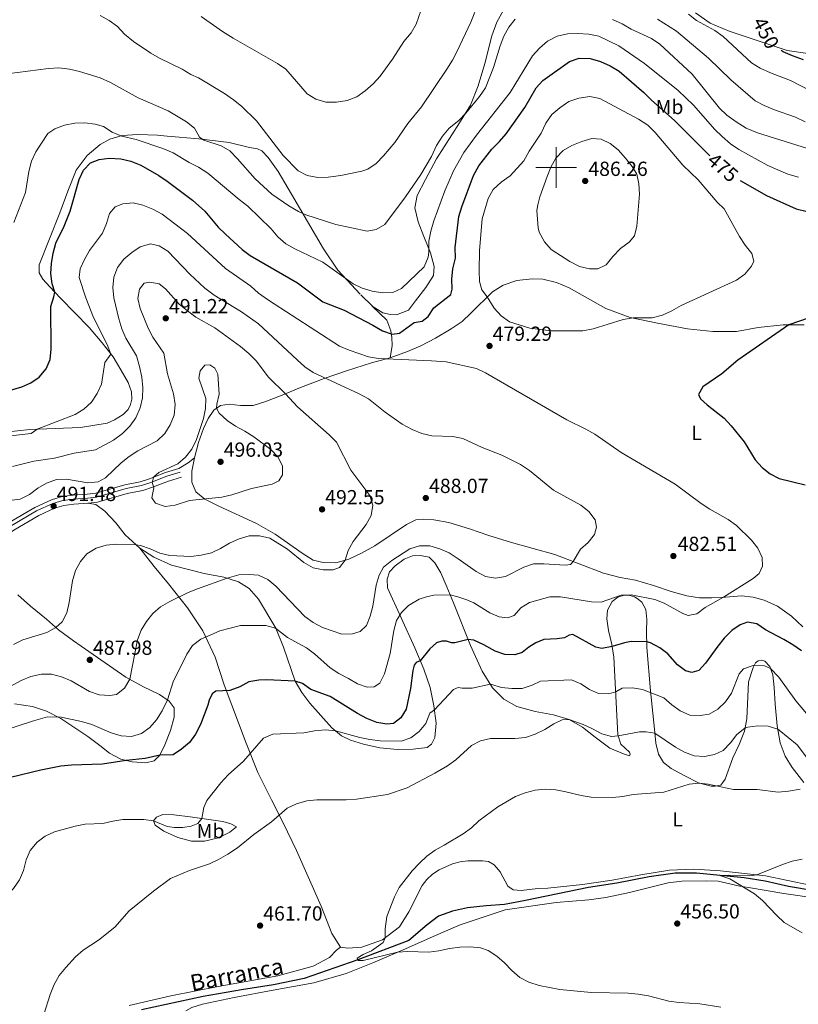
# Model space of a CAD drawing. Units: metres. Extents: x 576235 to 580723, y 705530 to 708550.
# Drawn here: x 578237 to 578619, y 707589 to 708073 of the extents above; entities that cross this region are included whole.
import ezdxf
from ezdxf.enums import TextEntityAlignment as Align

# ---------------------------------------------------------------- set-up
doc = ezdxf.new("R2010")
doc.units = ezdxf.units.M
doc.header["$MEASUREMENT"] = 0
doc.linetypes.add('DGN Style 3', pattern=[75.960346, 54.25739, -21.702956])
for name, color, linetype, lineweight in [('Carátula', 7, 'Continuous', 0), ('Edificios construcciones cerramientos', 7, 'Continuous', 0), ('Elementos auxiliares', 7, 'Continuous', 0), ('Entidades rústicas y varios', 7, 'Continuous', 0), ('Hidrografía', 7, 'Continuous', 0), ('Relieve y altimetría', 7, 'Continuous', 0), ('Textos de rotulación', 7, 'Continuous', 0), ('Viales y ferrocarril', 7, 'Continuous', 0)]:
    doc.layers.add(name, color=color, linetype=linetype, lineweight=lineweight)
doc.styles.add('Style-arial', font='arial.shx', dxfattribs={"bigfont": 'arialbig.shx'})
doc.styles.add('Style-Arial Narrow', font='txt')
doc.styles.add('Style-ariali', font='ariali.shx', dxfattribs={"bigfont": 'arialibig.shx'})
doc.styles.add('Style-timesi', font='timesi.shx', dxfattribs={"bigfont": 'timesibig.shx'})

# ---------------------------------------------------------------- blocks, each defined once
blk = doc.blocks.new('5PATER')
at = {"layer": 'Relieve y altimetría', "linetype": 'Continuous', "lineweight": 0}
h = blk.add_hatch(color=250, dxfattribs=at)
edge = h.paths.add_edge_path()
edge.add_ellipse((0, 0), major_axis=(-1.1, -1.11), ratio=0.999422, start_angle=0, end_angle=360)

msp = doc.modelspace()

# ---------------------------------------------------------------- linework, layer by layer
at = {"layer": 'Carátula', "color": 7, "linetype": 'Continuous', "lineweight": 0}
for p, q in [((578500, 707990), (578500, 708010)), ((578490, 708000), (578510, 708000))]:
    msp.add_line(p, q, dxfattribs=at)
msp.add_3dface([(576268.595, 705530.096), (580723.304, 705580.542), (580689.673, 708550.363), (576234.964, 708499.917)], dxfattribs=at)
at = {"layer": 'Edificios construcciones cerramientos', "color": 250, "linetype": 'Continuous', "lineweight": 0, "ltscale": 0.5, "extrusion": (-0.082769, 0.081119, 0.993262), "elevation": 10020.977, "flags": 128}
msp.add_lwpolyline([(-910456.946, -81813.854), (-910456.946, -81822.198)], dxfattribs=at)
at = {"layer": 'Edificios construcciones cerramientos', "color": 250, "linetype": 'Continuous', "lineweight": 0, "ltscale": 0.5}
for points in [[(578403.876, 707937.764, 470.869), (578392.869, 707949.669, 469.158), (578385.902, 707960.002, 467.818), (578370.04, 707986.947, 462.61), (578363.52, 707998.037, 461.419), (578358.598, 708004.888, 460.898), (578355.536, 708008.158, 460.898), (578353.371, 708009.126, 461.121), (578349.537, 708009.864, 461.494), (578339.518, 708012.303, 463.577), (578324.586, 708014.058, 465.437), (578309.108, 708015.332, 467.372), (578304.346, 708015.953, 467.669), (578294.755, 708016.263, 468.934), (578287.047, 708015.692, 470.125), (578281.031, 708013.919, 470.85), (578276.234, 708011.227, 471.702), (578269.885, 708005.955, 472.703), (578264.491, 707998.634, 473.074), (578260.322, 707988.384, 473.371), (578256.427, 707977.714, 473.296), (578246.285, 707952.27, 472.963), (578246.297, 707948.377, 473.074), (578248.076, 707945.257, 473.593), (578251.426, 707941.474, 474.409), (578256.661, 707935.807, 475.656), (578270.858, 707921.444, 478.356), (578277.124, 707914.007, 479.394), (578282.596, 707906.989, 480.156), (578286.341, 707900.74, 481.506), (578289.878, 707894.493, 482.545), (578291.622, 707889.95, 483.168), (578291.675, 707886.211, 483.687), (578291.04, 707883.652, 483.756), (578290.024, 707881.164, 483.652), (578287.521, 707878.787, 483.445), (578283.32, 707876.21, 483.202), (578279.677, 707874.53, 482.821), (578266.582, 707872.444, 481.714), (578241.721, 707871.416, 479.706), (578229.565, 707870.122, 479.083)], [(578418.575, 707906.535, 479.774), (578419.491, 707912.581, 476.946), (578419.353, 707916.576, 475.408), (578418.94, 707919.883, 474.698), (578416.874, 707924.981, 473.679), (578409.795, 707931.963, 471.836)], [(578322.456, 707857.473, 495.802), (578324.464, 707864.976, 495.664), (578326.919, 707871.923, 495.629), (578329.261, 707876.863, 495.318), (578331.98, 707880.831, 495.144), (578335.279, 707883.17, 494.798), (578339.54, 707883.808, 494.487), (578345.111, 707883.125, 494.037), (578351.273, 707883.235, 493.206), (578357.062, 707884.939, 492.133), (578365.559, 707888.258, 490.436), (578374.508, 707892.06, 487.909), (578386.229, 707896.368, 485.071), (578397.186, 707900.229, 482.855), (578409.355, 707904.085, 480.743), (578418.575, 707906.535, 479.774)], [(578231.494, 707825.77, 493.356), (578244.102, 707833.097, 492.367), (578252.254, 707836.926, 492.122), (578257.541, 707838.416, 492.035), (578262.826, 707839.177, 491.95), (578269.77, 707839.598, 491.665), (578274.055, 707840.074, 491.831), (578288.366, 707844.172, 493.568), (578295.908, 707845.683, 495.093), (578300.427, 707847.134, 495.609), (578308.356, 707850.214, 496.041), (578314.879, 707852.231, 495.887), (578319.461, 707855.054, 495.887), (578322.456, 707857.473, 495.802)]]:
    msp.add_polyline3d(points, dxfattribs=at)
at = {"layer": 'Elementos auxiliares', "color": 250, "linetype": 'Continuous', "lineweight": 0}
msp.add_3dface([(577137.21, 705934.02), (577111.62, 708247.24), (580534.11, 708286.01), (580560.84, 705972.79)], dxfattribs=at)
at = {"layer": 'Entidades rústicas y varios', "color": 92, "linetype": 'Continuous', "lineweight": 0}
for points in [[(578474.948, 708078.7, 461.569), (578470.951, 708071.339, 462.015), (578468.428, 708064.575, 462.015), (578465.054, 708051.09, 462.536), (578461.712, 708040.024, 463.28), (578458.049, 708030.532, 463.801), (578452.594, 708022.018, 465.066), (578441.33, 708004.234, 465.438), (578435.824, 707994.044, 465.438), (578431.747, 707986.216, 465.81), (578430.692, 707980.234, 466.033), (578432.357, 707973.391, 467.223), (578435.055, 707966.204, 468.786), (578438.335, 707958.101, 470.051), (578440.181, 707951.449, 471.316), (578439.739, 707946.972, 471.464), (578435.983, 707941.106, 471.241), (578430.941, 707934.556, 471.464), (578427.619, 707929.911, 472.134), (578421.628, 707927.709, 472.208), (578418.738, 707927.914, 472.208), (578414.997, 707928.654, 472.208), (578409.795, 707931.963, 471.836)], [(578624.686, 708055.866, 449.367), (578613.387, 708057.435, 449.59), (578584.95, 708066.935, 452.194), (578575.636, 708070.881, 453.459), (578568.342, 708075.903, 453.682)], [(578418.575, 707906.535, 479.774), (578427.105, 707909.715, 479.151), (578433.522, 707912.455, 478.839), (578440.844, 707916.264, 478.666), (578448.516, 707920.729, 478.943), (578453.899, 707924.478, 479.082), (578458.219, 707928.422, 479.082), (578468.749, 707938.996, 480.292), (578474.033, 707942.276, 480.673), (578480.796, 707944.542, 481.088), (578488.206, 707945.349, 481.711), (578493.498, 707945.135, 481.987), (578500.128, 707943.631, 482.126), (578506.335, 707940.953, 482.23), (578524.384, 707930.781, 481.123), (578536.32, 707926.433, 480.119), (578549.756, 707923.665, 479.047), (578564.437, 707920.749, 478.39), (578576.985, 707919.44, 477.283), (578588.575, 707919.558, 476.833), (578599.176, 707921.482, 475.449), (578611.468, 707922.805, 475.345), (578621.674, 707922.795, 474.1)], [(578621.133, 707774.588, 477.876), (578615.604, 707779.82, 478.257), (578608.687, 707784.613, 478.637), (578602.068, 707787.536, 478.672), (578596.753, 707789.134, 478.845), (578591.049, 707789.697, 479.191), (578583.156, 707789.067, 479.848), (578576.476, 707788.669, 480.817), (578570.422, 707788.681, 481.405), (578564.202, 707789.664, 481.751), (578556.47, 707791.834, 481.924), (578547.741, 707794.877, 482.131), (578538.973, 707797.436, 482.65), (578531.407, 707798.74, 482.996), (578523.259, 707800.879, 483.619), (578499.356, 707810.059, 485.833), (578478.16, 707815.966, 487.874), (578467.011, 707819.27, 488.427), (578457.488, 707822.596, 488.6), (578447.342, 707825.754, 488.254), (578440.018, 707827.022, 488.082), (578434.965, 707827.322, 487.771), (578431.225, 707827.028, 487.563), (578426.576, 707824.73, 487.494), (578410.984, 707814.312, 488.325), (578404.494, 707810.638, 488.982), (578398.214, 707807.724, 489.813), (578391.836, 707805.988, 490.506), (578385.709, 707806.051, 490.921), (578380.695, 707807.251, 490.852), (578375.311, 707810.738, 490.783), (578362.164, 707820.007, 490.921), (578353.014, 707825.276, 491.787), (578334.394, 707833.774, 494.21), (578327.521, 707837.233, 495.006), (578323.106, 707840.75, 495.56), (578321.189, 707845.501, 495.768), (578321.145, 707850.971, 495.768), (578322.456, 707857.473, 495.802)], [(578295.63, 707813.181, 489.812), (578288.529, 707819.757, 490.609), (578283.917, 707825.49, 491.128), (578278.508, 707831.296, 491.059), (578274.023, 707834.571, 491.128), (578270.151, 707835.196, 491.062)], [(578394.16, 707617.229, 460.977), (578389.898, 707624.033, 461.046), (578384.663, 707637.385, 461.15), (578372.569, 707664.79, 462.742), (578365.95, 707678.252, 464.334), (578360.324, 707689.598, 466.412), (578353.636, 707702.991, 468.315), (578347.92, 707717.35, 470.912), (578337.147, 707746.062, 475.481), (578332.606, 707759.688, 477.592), (578326.676, 707772.49, 480.743), (578319.147, 707783.844, 483.651), (578309.785, 707795.692, 486.628), (578302.727, 707804.068, 488.289), (578295.63, 707813.181, 489.812)], [(578526.325, 707714.992, 462.994), (578519.101, 707720.272, 463.79), (578513.017, 707725.336, 464.654), (578506.334, 707728.985, 465), (578498.776, 707731.362, 465.9), (578489.725, 707733.024, 466.869), (578480.714, 707735.412, 467.561), (578474.272, 707738.922, 468.357), (578468.85, 707744.603, 469.568), (578463.758, 707752.738, 471.505), (578458.043, 707765.271, 474.307), (578449.627, 707786.267, 479.047), (578446.41, 707794.174, 480.951), (578443.464, 707800.973, 482.197), (578440.509, 707805.902, 482.959), (578437.614, 707808.685, 483.513), (578433.395, 707809.501, 483.686), (578429.551, 707809.346, 483.547), (578425.493, 707807.737, 483.478), (578421.047, 707804.469, 483.79), (578418.229, 707801.435, 483.755), (578417.071, 707797.91, 483.547), (578417.259, 707793.72, 482.924), (578430.693, 707764.232, 476.415), (578435.042, 707753.792, 474.096), (578438.116, 707744.742, 472.192), (578439.943, 707735.699, 470.426), (578441.15, 707727.212, 468.626), (578440.46, 707720.187, 467.657), (578438.784, 707716.941, 467.138), (578436.665, 707715.324, 466.895), (578429.875, 707714.42, 467.068), (578422.12, 707714.283, 467.795), (578413.469, 707715.05, 468.176), (578405.515, 707716.921, 468.626), (578399.051, 707718.82, 469.042), (578394.733, 707721.021, 469.388), (578389.974, 707724.886, 470.357), (578379.056, 707737.052, 472.746), (578375.237, 707742.228, 473.854), (578371.905, 707747.886, 474.996), (578366.27, 707764.494, 478.492), (578362.401, 707773.79, 479.981), (578353.881, 707788.161, 482.335), (578349.37, 707793.27, 483.27), (578344.054, 707796.618, 484.274), (578336.968, 707798.866, 485.208), (578327.179, 707800.642, 486.247), (578311.205, 707804.836, 488.116), (578302.568, 707808.683, 489.293), (578295.63, 707813.181, 489.812)], [(578235.792, 707790.237, 493.451), (578241.997, 707784.704, 492.412), (578249.826, 707778.264, 490.577), (578255.687, 707773.079, 489.85), (578263.14, 707767.713, 489.435), (578270.697, 707762.382, 488.431), (578288.883, 707749.87, 485.385), (578297.481, 707745.053, 483.654), (578305.391, 707741.278, 481.438), (578310.154, 707738.037, 479.638), (578312.527, 707734.668, 478.669), (578312.575, 707730.167, 477.769), (578310.78, 707723.633, 476.557), (578307.978, 707716.618, 475.83), (578305.462, 707711.506, 474.999), (578302.68, 707708.75, 474.549), (578298.59, 707707.73, 474.48), (578291.842, 707708.211, 474.722), (578286.378, 707709.482, 475.242), (578280.749, 707712.555, 475.83), (578276.093, 707716.211, 476.419), (578270.193, 707720.635, 477.63), (578256.872, 707729.524, 479.811), (578249.93, 707733.052, 480.677), (578243.017, 707735.438, 481.196), (578234.126, 707736.691, 482.061)], [(578621.572, 707698.028, 460.503), (578615.818, 707705.406, 461.887), (578612.436, 707711.003, 462.613), (578609.961, 707717.56, 463.789), (578608.469, 707725.875, 465.277), (578607.445, 707736.573, 466.868), (578606.989, 707744.672, 468.529), (578606.38, 707750.904, 469.463), (578604.89, 707755.032, 470.155), (578602.488, 707757.645, 470.189), (578601.039, 707758.141, 470.224), (578599.203, 707757.844, 470.12), (578597.812, 707756.817, 470.12), (578596.687, 707754.611, 469.878), (578594.453, 707747.537, 468.909), (578593.551, 707729.381, 465.83), (578592.397, 707723.336, 464.758), (578589.821, 707716.817, 463.651), (578586.795, 707710.233, 462.648), (578583.047, 707699.779, 460.883), (578580.878, 707696.752, 460.295), (578578.003, 707696.324, 459.845), (578576.101, 707696.374, 459.776), (578569.817, 707697.945, 460.018), (578562.787, 707701.528, 460.364), (578556.552, 707704.967, 461.229), (578552.632, 707707.972, 461.644), (578550.275, 707711.935, 462.648), (578548.934, 707717.376, 463.997), (578548.33, 707724.266, 465.381), (578546.366, 707743.135, 470.189), (578544.524, 707764.322, 474.479), (578544.31, 707772.454, 476.001), (578544.527, 707778.126, 477.177), (578544.046, 707783.007, 478.284), (578542.068, 707786.69, 478.942), (578540.314, 707788.087, 479.357), (578538.524, 707789.208, 479.633), (578536.108, 707789.919, 479.737), (578533.41, 707790.009, 479.806), (578530.22, 707789.1, 479.876), (578527.436, 707787.011, 479.53), (578525.293, 707782.738, 478.63), (578524.845, 707778.451, 478.008), (578525.7, 707772.737, 476.797), (578527.411, 707765.873, 475.205), (578528.366, 707759.673, 473.96), (578530.319, 707721.499, 465.104), (578531.806, 707716.99, 464.066), (578536.065, 707712.979, 463.616), (578536.403, 707712.042, 463.339), (578536.017, 707711.25, 463.167), (578533.049, 707712.138, 462.89), (578526.325, 707714.992, 462.994)], [(578343.084, 707676.254, 466.202), (578339.922, 707673.742, 466.098), (578334.232, 707670.964, 466.133), (578327.473, 707669.23, 466.479), (578321.069, 707669.259, 466.825), (578314.396, 707671.021, 467.448), (578307.452, 707674.168, 468.279), (578303.173, 707677.096, 469.11), (578302.387, 707679.246, 470.01), (578303.849, 707681.143, 470.495), (578306.936, 707682.306, 470.979), (578312.301, 707682.247, 471.152), (578320.363, 707681.31, 470.772), (578336.345, 707678.882, 468.625), (578340.391, 707677.755, 467.587), (578343.084, 707676.254, 466.202)], [(578394.16, 707617.229, 460.977), (578397.828, 707616.831, 460.908), (578404.718, 707617.18, 460.492), (578414.809, 707620.907, 460.077), (578423.182, 707627.273, 459.592), (578427.75, 707634.626, 459.488), (578434.318, 707647.473, 459.454), (578436.513, 707650.51, 459.419), (578439.294, 707653.024, 459.384), (578442.662, 707655.293, 459.454), (578449.118, 707658.114, 459.177), (578452.931, 707659.122, 459.038), (578456.603, 707659.647, 459.004), (578460.236, 707659.688, 458.865), (578463.902, 707659.66, 458.796), (578466.805, 707659.257, 458.692), (578469.526, 707657.644, 458.485), (578472.475, 707654.266, 458.45), (578476.261, 707647.248, 458.104), (578478.841, 707645.394, 458.001), (578482.851, 707645.017, 457.862), (578491.058, 707646.026, 457.793), (578495.995, 707646.201, 457.632), (578512.974, 707648.079, 457.083), (578527.486, 707650.181, 456.668), (578541.621, 707652.77, 456.218), (578555.684, 707655.048, 456.114), (578567.658, 707655.578, 455.907), (578580.695, 707654.784, 455.699), (578602.747, 707652.192, 454.834), (578624.676, 707647.667, 454.31)], [(578628.745, 707641.127, 454.488), (578611.777, 707643.542, 454.488), (578594.424, 707646.621, 454.874), (578590.198, 707647.253, 455.058), (578579.526, 707649.584, 455.265), (578573.716, 707649.871, 455.3), (578561.71, 707649.653, 455.542), (578555.026, 707648.84, 455.611), (578536.066, 707644.109, 456.476), (578524.457, 707641.639, 456.684), (578516.008, 707640.563, 457.099), (578499.98, 707639.234, 457.237), (578474.939, 707635.623, 457.929), (578452.983, 707628.183, 459.348), (578439.664, 707622.567, 459.382), (578426.065, 707616.433, 459.798), (578410.04, 707609.514, 460.629), (578396.93, 707604.381, 461.113), (578381.158, 707599.746, 461.494), (578361.201, 707596.168, 461.702), (578341.972, 707592.622, 462.671), (578326.448, 707589.301, 463.398), (578321.282, 707587.698, 463.502), (578318.193, 707586.015, 463.536)], [(578290.45, 707588.593, 463.677), (578310.862, 707593.31, 462.881), (578334.147, 707597.877, 462.362), (578363.354, 707603.142, 461.496), (578380.789, 707607.873, 461.081), (578388.805, 707612.199, 461.011), (578392.249, 707615.784, 461.011), (578394.16, 707617.229, 460.977)]]:
    msp.add_polyline3d(points, dxfattribs=at)
at = {"layer": 'Hidrografía', "color": 142, "linetype": 'DGN Style 3', "lineweight": 25}
msp.add_polyline3d([(578626.665, 707644.88, 453.866), (578614.054, 707647.054, 454.039), (578602.588, 707649.599, 454.489), (578592.292, 707651.27, 454.593), (578568.923, 707653.527, 455.388), (578558.475, 707653.505, 455.631), (578545.626, 707651.771, 455.977), (578529.862, 707648.745, 456.323), (578515.868, 707646.501, 456.738), (578484.994, 707640.133, 457.533), (578474.669, 707638.172, 458.087), (578465.601, 707637.585, 458.294), (578456.425, 707636.549, 458.571), (578449.147, 707634.945, 458.779), (578442.347, 707632.437, 458.986), (578436.739, 707628.156, 459.062), (578427.669, 707620.582, 459.166), (578402.621, 707611.039, 460), (578376.407, 707601.882, 460.657), (578361.23, 707598.836, 460.934), (578345.64, 707596.277, 461.834), (578326.759, 707593.11, 461.938), (578296.541, 707586.464, 463.115)], dxfattribs=at)
at = {"layer": 'Relieve y altimetría', "color": 30, "linetype": 'Continuous', "lineweight": 0, "flags": 128}
for points, elevation in [([(578276.25, 708074.6), (578280.676, 708072.114), (578284.723, 708069.177), (578288.21, 708065.45), (578292.496, 708061.914), (578301.008, 708056.132), (578305.343, 708053.652), (578316.499, 708048.218), (578320.784, 708045.638), (578324.395, 708044.07), (578337.175, 708036.286), (578341.644, 708033.276), (578345.547, 708030.15), (578352.871, 708022.863), (578366.052, 708005.849), (578373.362, 707998.367), (578377.836, 707996.143), (578383.123, 707995.121), (578388.123, 707995.268), (578394.41, 707996.157), (578404.703, 707998.209), (578407.655, 707999.179), (578411.751, 708002.048), (578415.341, 708005.813), (578420.788, 708012.321), (578427.284, 708021.596), (578433.884, 708029.779), (578446.356, 708048.338), (578449.146, 708052.727), (578451.444, 708057.167), (578458.097, 708071.289), (578461.827, 708080.871)], 460), ([(578325.75, 708074.13), (578336.334, 708066.775), (578341.454, 708063.512), (578363.289, 708051.063), (578367.409, 708048.231), (578377.814, 708036.253), (578382.035, 708033.577), (578386.927, 708032.124), (578392.151, 708032.137), (578397.477, 708032.891), (578402.14, 708034.693), (578406.269, 708037.619), (578410.24, 708041.137), (578413.622, 708044.912), (578419.755, 708053.245), (578425.296, 708061.831), (578428.924, 708066.082), (578431.349, 708070.455), (578434.821, 708080.234)], 455), ([(578352.337, 707994.371), (578360.441, 707986.984), (578368.765, 707981.179), (578373.616, 707978.392), (578377.23, 707976.773), (578391.866, 707972.09), (578407.287, 707968.692), (578411.657, 707969.549), (578415.982, 707972.088), (578426.13, 707985.555), (578433.66, 707996.617), (578438.867, 708005.386), (578441.33, 708010.883), (578444.264, 708015.425), (578447.586, 708019.381), (578452.18, 708023.073), (578455.705, 708026.618), (578462.44, 708034.852), (578465.368, 708039.057), (578469.292, 708049.031), (578472.52, 708059.773), (578474.333, 708064.51), (578476.749, 708068.887), (578479.92, 708072.753)], 465), ([(578527.639, 708072.734), (578532.461, 708070.477), (578536.793, 708067.978), (578546.86, 708063.405), (578550.92, 708060.486), (578566.814, 708045.908), (578580.274, 708029.136), (578583.847, 708025.64), (578588.339, 708022.347), (578593.255, 708019.348), (578598.897, 708017.038), (578623.438, 708009.261)], 465), ([(578549.7, 708072.886), (578559.015, 708066.954), (578574.802, 708053.631), (578585.827, 708043.075), (578597.639, 708032.67), (578602.085, 708030.384), (578607.174, 708028.308), (578617.44, 708024.752), (578622.318, 708022.441)], 460), ([(578564.902, 708075.253), (578568.893, 708072.241), (578577.911, 708067.253), (578581.973, 708064.337), (578595.889, 708051.342), (578600.217, 708048.84), (578605.193, 708046.553), (578615.051, 708042.744), (578624.827, 708037.575)], 455), ([(578233.868, 707973.073), (578239.541, 707987.816), (578241.197, 707998.075), (578242.577, 708003.179), (578244.648, 708007.732), (578250.482, 708016.751), (578253.987, 708019.019), (578258.664, 708020.784), (578263.725, 708021.824), (578268.724, 708021.935), (578273.791, 708021.217), (578277.871, 708020.067), (578282.074, 708017.358), (578286.85, 708015.397), (578293.905, 708013.771), (578306.915, 708009.355), (578312.012, 708007.16), (578319.874, 708002.45), (578324.473, 708000.187), (578329.017, 707997.178), (578344.49, 707984.219), (578348.711, 707981.088), (578360.091, 707969.919), (578363.393, 707965.985), (578367.351, 707962.589), (578371.696, 707960.114), (578385.482, 707953.582), (578400.386, 707942.973), (578404.885, 707940.791), (578409.784, 707939.346), (578414.715, 707938.515), (578419.787, 707938.718), (578424.115, 707940.684), (578435.229, 707951.317), (578437.228, 707955.922), (578437.573, 707958.523), (578437.584, 707963.883), (578438.499, 707968.797), (578440.042, 707973.821), (578445.344, 707988.604), (578449.602, 707998.423), (578454.711, 708007.411), (578460.902, 708015.917), (578477.457, 708036.817), (578488.378, 708054.889), (578491.774, 708058.556), (578495.722, 708061.95), (578500.463, 708064.422), (578505.668, 708065.607), (578510.666, 708065.746), (578516.093, 708065.43), (578521.003, 708064.438), (578530.754, 708059.78), (578543.411, 708051.026), (578559.831, 708037.754), (578567.39, 708030.662), (578577.964, 708018.721), (578581.551, 708015.238), (578585.515, 708011.696), (578589.618, 708008.839), (578603.953, 708001.007), (578613.812, 707996.796), (578618.915, 707995.216)], 470), ([(578230.621, 708045.976), (578250.886, 708048.613), (578255.88, 708048.87), (578261.113, 708048.241), (578266.054, 708047.074), (578276.146, 708044.049), (578281.224, 708041.671), (578294.848, 708034.25), (578309.547, 708027.827), (578318.645, 708022.432), (578322.503, 708019.251), (578324.954, 708014.888), (578327.017, 708013.387), (578335.594, 708010.715), (578339.884, 708008.133), (578343.693, 708004.341), (578352.337, 707994.371)], 465), ([(578561.452, 707932.238), (578556.865, 707929.645), (578552.144, 707927.502), (578547.222, 707926.26), (578537.811, 707926.126), (578532.875, 707925.329), (578518.113, 707920.761), (578513.131, 707919.832), (578497.545, 707919.841), (578487.02, 707921.053), (578477.046, 707924.21), (578473.054, 707927.22), (578469.599, 707930.896), (578466.207, 707936.444), (578463.535, 707939.924), (578462.46, 707944.084), (578462.293, 707949.24), (578462.331, 707959.289), (578463.644, 707974.731), (578466.657, 707984.857), (578469.128, 707989.203), (578473.013, 707992.733), (578477.387, 707995.928), (578484.227, 708003.286), (578486.715, 708008.103), (578492.624, 708016.94), (578494.882, 708021.762), (578497.971, 708026.084), (578501.907, 708029.312), (578506.295, 708032.329), (578511.162, 708034.092), (578516.5, 708034.9), (578521.438, 708033.911), (578540.386, 708023.682), (578545.002, 708020.749), (578548.55, 708017.225), (578562.181, 708001.171), (578569.758, 707994.019), (578579.024, 707983.072), (578582.462, 707979.662), (578590.033, 707966.087), (578592.822, 707961.842), (578596.127, 707957.834), (578597.043, 707954.061), (578595.916, 707951.576), (578592.669, 707947.621), (578588.573, 707944.745), (578561.452, 707932.238)], 480), ([(578490.613, 707978.863), (578490.986, 707981.701), (578492.076, 707985.6), (578495.542, 707995.515), (578497.431, 708000.178), (578499.862, 708004.545), (578503.399, 708008.297), (578507.725, 708010.803), (578512.588, 708012.777), (578517.535, 708014.319), (578522.084, 708013.99), (578526.604, 708011.855), (578530.522, 708008.602), (578534.026, 708004.664), (578537.311, 708000.485), (578539.576, 707996.727), (578540.666, 707991.991), (578540.908, 707986.993), (578539.638, 707971.272), (578538.436, 707966.422), (578535.896, 707963.434), (578531.588, 707960.197), (578527.818, 707956.303), (578524.572, 707952.274), (578520.531, 707950.234), (578516.362, 707950.276), (578511.495, 707951.42), (578506.666, 707953.896), (578497.584, 707959.69), (578494.37, 707963.512), (578491.757, 707968.199), (578491.128, 707970.465), (578490.613, 707978.863)], 485), ([(578232.146, 707868.283), (578242.282, 707869.496), (578245.361, 707871.566), (578263.88, 707878.715), (578268.185, 707881.396), (578271.896, 707884.744), (578274.773, 707889.04), (578276.807, 707893.664), (578278.502, 707904.231), (578281.497, 707908.298), (578279.656, 707913.078), (578272.932, 707926.425), (578269.134, 707936.074), (578265.966, 707945.953), (578266.471, 707950.278), (578268.502, 707954.846), (578271.006, 707959.342), (578277.283, 707967.849), (578279.382, 707972.513), (578280.824, 707977.456), (578283.539, 707980.629), (578287.354, 707982.238), (578292.329, 707982.735), (578297.197, 707981.55), (578302.027, 707979.513), (578306.675, 707977.043), (578319.053, 707967.649), (578337.706, 707950.363), (578350.186, 707941.738), (578353.93, 707938.278), (578358.784, 707934.836), (578393.734, 707912.363), (578398.383, 707910.272), (578407.948, 707907.02), (578412.895, 707906.216), (578438.783, 707905.167), (578446.008, 707904.592), (578460.859, 707901.328), (578465.373, 707899.179), (578505.188, 707876.075), (578514.631, 707871.505), (578518.979, 707869.036), (578531.875, 707860.024), (578558.413, 707844.586), (578571.258, 707835.086), (578575.442, 707832.348), (578584.413, 707827.235), (578588.473, 707824.318), (578595.924, 707817.113), (578598.972, 707813.145), (578601.151, 707808.527), (578601.325, 707804.236), (578599.741, 707800.719), (578596.781, 707798.321), (578582.108, 707789.004), (578573.178, 707784.022), (578569.003, 707780.975), (578564.844, 707780.004), (578562.119, 707781.098), (578553.095, 707786.184), (578548.428, 707787.983), (578536.866, 707790.219), (578531.868, 707790), (578522.17, 707786.666), (578517.328, 707786.808)], 480), ([(578233.171, 707853.209), (578243.612, 707855.798), (578253.728, 707857.379), (578263.461, 707859.784), (578273.895, 707861.44), (578282.722, 707866.226), (578287.225, 707869.48), (578290.807, 707873.029), (578293.692, 707877.11), (578295.868, 707882.041), (578297.033, 707886.917), (578297.137, 707891.916), (578296.683, 707897.123), (578295.555, 707902.324), (578293.978, 707907.494), (578288.825, 707916.241), (578286.817, 707920.82), (578285.322, 707925.744), (578282.902, 707935.989), (578282.397, 707941.058), (578282.974, 707946.213), (578284.683, 707950.908), (578287.777, 707955.04), (578291.719, 707958.359), (578295.85, 707961.135), (578300.992, 707962.502), (578305.201, 707961.551), (578309.429, 707958.88), (578320.164, 707947.594), (578327.66, 707940.741), (578332.195, 707937.297), (578345.59, 707929.204), (578353.95, 707923.269), (578372.83, 707905.642), (578376.691, 707902.232), (578380.771, 707899.34), (578403.324, 707888.887), (578407.885, 707886.382), (578416.057, 707879.891), (578424.434, 707873.932), (578429.39, 707871.334), (578434.09, 707869.408), (578438.947, 707868.213), (578449.246, 707867.953), (578454.289, 707867.048), (578463.629, 707862.479), (578473.391, 707858.805), (578482.558, 707854.167), (578486.999, 707851.331), (578498.746, 707841.592), (578512.086, 707834.253), (578516.027, 707831.181), (578519.227, 707827.106), (578519.891, 707823.503), (578518.79, 707819.913)], 485), ([(578231.694, 707836.452), (578236.995, 707837.153), (578241.453, 707839.415), (578245.639, 707842.513), (578249.944, 707845.09), (578254.694, 707846.764), (578259.691, 707847.055), (578270.127, 707845.205), (578275.252, 707845.631), (578278.827, 707847.692), (578286.512, 707855.099), (578290.502, 707858.11), (578294.761, 707860.9), (578304.217, 707865.888), (578307.868, 707869.402), (578310.554, 707873.752), (578312.48, 707878.451), (578313.058, 707883.676), (578312.147, 707888.838), (578309.215, 707898.683), (578307.496, 707908.799), (578302.097, 707916.717), (578299.753, 707921.133), (578295.827, 707930.87), (578294.703, 707935.746), (578295.455, 707940.288), (578297.753, 707943.22), (578300.595, 707943.796)], 490), ([(578300.595, 707943.796), (578305.091, 707942.91), (578308.265, 707940.506), (578315.013, 707932.889), (578319.066, 707929.566), (578323.103, 707926.576), (578332.548, 707921.251), (578345.141, 707912.053), (578349.141, 707908.746), (578352.724, 707905.026), (578358.861, 707897.06), (578367.103, 707888.913), (578373.027, 707882.515), (578388.681, 707868.804), (578392.156, 707865.209), (578399.194, 707851.446), (578408.519, 707839.045), (578410.054, 707834.191), (578409.235, 707829.14), (578406.826, 707824.755), (578400.452, 707816.372), (578397.905, 707812.022), (578396.493, 707807.256), (578393.672, 707803.668), (578390.62, 707802.505), (578385.62, 707802.418), (578380.692, 707803.53), (578376.241, 707806.127), (578368.096, 707812.717), (578359.468, 707817.987), (578354.454, 707819.222), (578349.261, 707819.176), (578344.475, 707817.73), (578339.768, 707815.645), (578335.316, 707812.94), (578330.787, 707810.822), (578325.796, 707809.651), (578320.677, 707809.029), (578310.409, 707809.454), (578305.574, 707810.728), (578300.801, 707812.857), (578296.021, 707814.381), (578293.955, 707814.732), (578284.194, 707815.053), (578279.211, 707814.643), (578274.18, 707813.057), (578269.736, 707810.343), (578266.499, 707806.532), (578264.031, 707802.111), (578262.628, 707797.177), (578261.005, 707786.461), (578259.84, 707781.412), (578257.621, 707776.934), (578254.477, 707774.149), (578250.092, 707771.699), (578238.299, 707768.119), (578233.632, 707765.763)], 490), ([(578327.979, 707881.619), (578328.1, 707886.627), (578324.69, 707896.555), (578325.33, 707900.187), (578327.558, 707902.912), (578330.086, 707903.142), (578332.502, 707901.573), (578333.942, 707898.486), (578334.555, 707888.755), (578333.48, 707883.816), (578333.352, 707881.804), (578334.69, 707879.374), (578338.586, 707875.825), (578342.696, 707872.978), (578347.267, 707870.59), (578351.683, 707867.725), (578359.949, 707861.602), (578363.532, 707857.882), (578365.673, 707853.362), (578365.673, 707849.079), (578363.825, 707846.179), (578360.563, 707844.498), (578350.479, 707842.398), (578340.845, 707839.328), (578335.985, 707838.101), (578320.127, 707836.582), (578313.088, 707834.226), (578308.128, 707833.556), (578303.33, 707835.171), (578301.612, 707837.81), (578302.588, 707842.748), (578301.748, 707845.605), (578302.555, 707848.128), (578305.058, 707850.228), (578314.286, 707854.513), (578318.071, 707857.778), (578321.162, 707861.777), (578323.515, 707866.552), (578326.851, 707876.784), (578327.979, 707881.619)], 495), ([(578518.79, 707819.913), (578515.784, 707815.958), (578511.919, 707812.632), (578508.349, 707806.606), (578507.126, 707805.127), (578504.459, 707804.733), (578493.983, 707805.506), (578488.965, 707805.372), (578484.218, 707803.801), (578475.183, 707799.217), (578470.23, 707798.391), (578465.306, 707799.233), (578460.71, 707801.597), (578451.89, 707807.973), (578447.507, 707810.832), (578442.877, 707812.826), (578438.003, 707814.303), (578433.002, 707814.329), (578428.21, 707812.827), (578419.448, 707807.014), (578415.348, 707803.779), (578413.149, 707799.808), (578411.731, 707795.011), (578410.102, 707784.59), (578408.764, 707779.75), (578406.895, 707775.116), (578403.883, 707772.226), (578400.069, 707771.031), (578394.842, 707770.986), (578385.344, 707774.121), (578380.76, 707776.648), (578376.603, 707779.552), (578362.409, 707794.503), (578358.512, 707797.74), (578354.001, 707799.907), (578349.315, 707800.206), (578344.19, 707799.987), (578338.547, 707798.365), (578324.031, 707793.209), (578319.396, 707791.295), (578310.324, 707786.879), (578305.881, 707784.337), (578301.989, 707781.101), (578298.959, 707777.099), (578296.324, 707772.849), (578294.521, 707768.144), (578290.795, 707748.799), (578288.143, 707744.449), (578284.244, 707741.315), (578280.892, 707740.882), (578275.666, 707741.148), (578270.949, 707742.815), (578261.919, 707747.928), (578257.29, 707749.991), (578252.345, 707751.33), (578247.342, 707751.299), (578242.194, 707750.049), (578237.458, 707748.236), (578228.04, 707743.168)], 485), ([(578517.328, 707786.808), (578502.091, 707789.313), (578496.901, 707789.319), (578487.019, 707786.455), (578482.64, 707783.825), (578479.411, 707780.015), (578476.133, 707778.928), (578472.123, 707779.444), (578467.545, 707781.455), (578459.658, 707786.308), (578456.101, 707787.802), (578451.716, 707789.168), (578448.017, 707790.224), (578439.915, 707790.018), (578436.345, 707789.204), (578432.844, 707788.043), (578427.568, 707785.021), (578424.051, 707781.485), (578421.617, 707777.573), (578420.27, 707772.756), (578418.497, 707761.421), (578415.75, 707751.394), (578413.514, 707746.835), (578410.702, 707745.082), (578407.205, 707744.96), (578402.461, 707746.541), (578398.146, 707749.204), (578393.353, 707751.636), (578389.159, 707754.359), (578381.489, 707761.245), (578377.405, 707764.131), (578368.094, 707769.269), (578362.333, 707773.905), (578357.48, 707775.243), (578345.156, 707775.237), (578334.973, 707772.516), (578330.122, 707770.453), (578325.543, 707768.396), (578321.513, 707765.334), (578318.793, 707761.158), (578312.056, 707747.442), (578309.196, 707738.689), (578306.678, 707733.3), (578303.923, 707728.812), (578300.549, 707725.122), (578296.446, 707722.181), (578291.621, 707720.719), (578286.474, 707721.034), (578281.664, 707722.403), (578272.156, 707726.586), (578267.12, 707728.081), (578257.066, 707730.088), (578250.352, 707730.259), (578243.536, 707728.442), (578228.946, 707723.643)], 480), ([(578637.712, 707714.248), (578617.714, 707738.117), (578609.256, 707749.851), (578605.224, 707754.107), (578602.259, 707755.444), (578597.255, 707755.724), (578591.913, 707753.966), (578589.784, 707751.492), (578586.042, 707741.903), (578583.138, 707737.636), (578579.409, 707734.171), (578575.129, 707731.589), (578570.666, 707730.917), (578565.675, 707731.211), (578560.928, 707733.276), (578556.73, 707736.18), (578552.883, 707739.704), (578542.476, 707743.773), (578537.43, 707744.504), (578532.432, 707744.323), (578529.239, 707742.604), (578525.806, 707741.627), (578520.809, 707741.848), (578516.378, 707743.81), (578512.214, 707746.61), (578507.575, 707748.505), (578492.327, 707747.848), (578488.199, 707745.828), (578483.343, 707744.24), (578478.342, 707744.24), (578473.245, 707744.768), (578467.715, 707746.417), (578458.744, 707744.377), (578453.93, 707744.451), (578451.888, 707744.668), (578449.633, 707743.674), (578440.228, 707733.691), (578437.97, 707732.108), (578435.974, 707727.133), (578432.805, 707723.097), (578428.636, 707719.966), (578423.869, 707718.44), (578413.698, 707718.599), (578408.543, 707719.258), (578403.607, 707720.194), (578391.728, 707723.462), (578386.75, 707723.973), (578381.35, 707723.515), (578376.214, 707722.494), (578361.013, 707721.768), (578356.413, 707719.797), (578346.552, 707708.617), (578339.057, 707701.881), (578335.426, 707697.972), (578328.599, 707689.244), (578327.165, 707685.858), (578326.109, 707680.437), (578324.124, 707678.022), (578320.898, 707676.687), (578316.706, 707675.979), (578312.69, 707675.929), (578309.058, 707676.465), (578302.396, 707679.222), (578297.621, 707679.901), (578287.374, 707679.879), (578282.386, 707679.175), (578277.519, 707678.026), (578268.808, 707677.576), (578263.888, 707676.629), (578253.802, 707673.906), (578249.291, 707671.712), (578245.278, 707668.73)], 470), ([(578624.841, 707707.84), (578618.385, 707716.509), (578609.464, 707723.837), (578608.747, 707724.327), (578604.018, 707725.747), (578599.038, 707725.993), (578594.114, 707725.226), (578592.658, 707724.701), (578588.72, 707721.619), (578585.579, 707717.56), (578581.987, 707713.817), (578577.751, 707711.843), (578572.762, 707710.878), (578567.776, 707711.255), (578563.063, 707713.009), (578558.568, 707715.47), (578548.497, 707722.369), (578544.246, 707723.024), (578540.959, 707722.981), (578530.467, 707721.048), (578527.212, 707720.727), (578522.362, 707721.936), (578517.923, 707724.437), (578513.285, 707726.559), (578506.334, 707728.985), (578502.942, 707728.803), (578498.844, 707726.863), (578494.464, 707724.095), (578489.637, 707721.814), (578484.922, 707720.148), (578479.791, 707719.721), (578467.86, 707719.7), (578462.904, 707718.493), (578458.414, 707716.278), (578450.793, 707709.212), (578446.746, 707706.273), (578440.437, 707702.666), (578426.953, 707695.429), (578417.194, 707692.18), (578402.091, 707689.916), (578396.931, 707689.505), (578382.633, 707689.604), (578377.654, 707689.147), (578372.585, 707687.608), (578368.04, 707685.448), (578360.252, 707678.752), (578351.659, 707672.571), (578343.652, 707666.029), (578338.822, 707662.895), (578334.345, 707660.319), (578329.816, 707658.199), (578320.023, 707654.915), (578310.766, 707651.03), (578302.32, 707644.75), (578290.421, 707635.042), (578283.476, 707627.147), (578275.448, 707620.756), (578267.846, 707615.795), (578264.12, 707612.466), (578259.325, 707607.248), (578256.122, 707603.282), (578253.634, 707598.944), (578251.654, 707594.009), (578248.625, 707584.135)], 465), ([(578619.75, 707694.778), (578614.053, 707693.776), (578609.068, 707693.356), (578598.7, 707694.725), (578587.145, 707694.711), (578574.641, 707697.301), (578570.285, 707697.828), (578565.338, 707697.236), (578552.918, 707693.361), (578537.762, 707692.144), (578532.744, 707691.166), (578527.752, 707690.694), (578517.196, 707690.871), (578512.258, 707691.66), (578504.796, 707693.527), (578499.787, 707694.431), (578494.669, 707694.747), (578489.685, 707694.336), (578484.797, 707693.094), (578480.143, 707691.264), (578471.403, 707686.184), (578462.03, 707679.294)], 460), ([(578462.03, 707679.294), (578458.435, 707675.818), (578454.374, 707672.832), (578445.08, 707667.41), (578440.638, 707664.938), (578436.625, 707661.954), (578432.902, 707658.514), (578429.339, 707654.674), (578422.967, 707646.499), (578420.74, 707642.021), (578416.947, 707632.367), (578416.019, 707626.244), (578416.138, 707621.917), (578415.088, 707619.498), (578409.322, 707615.405), (578405.368, 707613.727), (578402.382, 707611.837), (578402.827, 707610.658), (578405.354, 707610.75), (578422.17, 707614.752), (578427.159, 707615.075), (578437.471, 707614.75), (578442.426, 707615.413), (578447.727, 707616.676), (578452.749, 707617.311), (578457.747, 707617.478), (578462.96, 707616.952), (578466.685, 707615.608), (578470.899, 707612.918), (578474.746, 707609.617), (578478.337, 707605.727), (578482.185, 707602.307), (578486.67, 707600.097), (578491.63, 707598.483), (578501.894, 707596.549), (578517.266, 707595.061), (578535.334, 707594.733), (578540.308, 707594.23), (578545.365, 707593.293), (578555.403, 707590.807), (578560.344, 707590.044), (578570.615, 707589.409), (578580.773, 707587.808)], 460), ([(578245.278, 707668.73), (578241.92, 707664.649), (578239.845, 707660.098), (578238.517, 707654.902), (578236.644, 707650.266), (578233.729, 707646.068), (578230.185, 707642.339), (578226.292, 707638.965), (578222.847, 707635.034), (578218.991, 707631.848), (578209.861, 707626.578), (578206.535, 707622.845), (578203.694, 707618.021), (578201.734, 707613.42), (578198.504, 707603.47), (578195.887, 707599.051), (578192.675, 707595.219), (578188.848, 707591.638), (578182.933, 707587.481)], 470), ([(578611.066, 707657.821), (578598.515, 707652.69), (578595.052, 707652.267), (578584.707, 707652.611), (578580.329, 707652.425), (578585.228, 707650.726), (578597.452, 707643.444), (578601.267, 707640.197), (578608.301, 707632.774), (578611.951, 707629.357), (578620.717, 707624.255)], 455), ([(578620.768, 707660.393), (578615.813, 707659.393), (578611.066, 707657.821)], 455)]:
    msp.add_lwpolyline(points, dxfattribs=dict(at, elevation=elevation))
at = {"layer": 'Relieve y altimetría', "color": 30, "linetype": 'Continuous', "lineweight": 30, "flags": 128}
for points, elevation in [([(578227.723, 707889.409), (578237.741, 707892.409), (578242.215, 707894.327), (578246.348, 707897.146), (578249.655, 707901.181), (578251.743, 707905.725), (578252.191, 707910.757), (578252.011, 707931.704), (578253.541, 707936.557), (578253.908, 707938.788), (578252.611, 707942.878), (578251.942, 707947.936), (578252.341, 707952.919), (578253.177, 707957.884), (578254.503, 707962.879), (578258.58, 707971.147), (578261.421, 707978.644), (578265.976, 707994.14), (578268, 707998.707), (578271.46, 708002.247), (578275.702, 708003.989), (578280.673, 708004.536), (578286.306, 708004.191), (578291.194, 708003.151), (578296.178, 708001.118), (578305.008, 707996.072), (578309.146, 707993.273), (578321.494, 707983.934), (578327.661, 707978.585), (578334.096, 707970.736), (578337.699, 707967.224), (578345.862, 707959.777), (578349.866, 707956.781), (578373.008, 707943.358), (578385.531, 707934.005), (578395.983, 707929.958), (578410.092, 707922.582), (578414.779, 707919.8), (578419.512, 707918.136), (578423.071, 707918.674), (578430.378, 707923.925), (578434.233, 707924.545), (578437.149, 707926.928), (578439.931, 707931.083), (578448.26, 707937.636), (578448.937, 707940.259), (578448.878, 707945.258), (578449.309, 707950.3), (578450.626, 707955.561), (578450.493, 707960.694), (578452.333, 707975.926), (578453.671, 707980.744), (578459.477, 707996.133), (578462.11, 708000.816), (578468.369, 708009.077), (578472.222, 708012.764), (578475.508, 708016.533), (578484.66, 708029.518), (578490.151, 708039.056), (578493.491, 708042.778), (578506.639, 708051.987), (578511.345, 708053.702), (578516.723, 708053.476), (578521.749, 708052.005), (578526.567, 708049.897), (578530.951, 708047.33), (578543.131, 708036.853), (578546.799, 708033.005), (578558.115, 708023.06), (578575.393, 708005.673)], 475), ([(578621.471, 708052.915), (578615.97, 708054.805), (578611.396, 708056.823), (578610.529, 708057.446)], 450), ([(578590.4, 707993.659), (578603.317, 707986.229), (578617.867, 707979.715), (578623.156, 707978.337)], 475), ([(578624.236, 707926.126), (578614.296, 707922.803), (578589.261, 707905.39), (578581.277, 707898.669), (578571.972, 707892.286), (578569.921, 707888.551), (578570.838, 707886.468), (578574.102, 707883.537), (578582.418, 707877.011), (578585.881, 707873.19), (578592.313, 707865.292), (578597.694, 707856.508), (578601.058, 707852.809), (578605.044, 707849.601), (578609.47, 707847.268), (578622.185, 707844.207)], 475), ([(578620.489, 707762.792), (578616.206, 707765.645), (578611.839, 707768.349), (578602.742, 707773.09), (578598.44, 707775.926), (578593.949, 707776.756), (578590.376, 707775.573), (578586.24, 707772.762), (578582.541, 707768.957), (578579.368, 707765.092)], 475), ([(578579.368, 707765.092), (578573.382, 707756.747), (578570.041, 707753.049), (578566.634, 707752.025), (578563.493, 707752.949), (578559.572, 707755.885), (578554.874, 707761.215), (578550.921, 707764.271), (578546.29, 707766.64), (578544.451, 707767.105), (578536.772, 707767.302), (578533.584, 707766.704), (578527.568, 707764.853), (578522.439, 707763.82), (578519.469, 707764.5), (578508.136, 707770.781), (578506.438, 707770.379), (578504.041, 707769.083), (578500.473, 707768.557), (578493.898, 707768.227), (578490.045, 707766.631), (578486.639, 707764.582), (578483.401, 707761.978), (578479.725, 707760.83), (578474.848, 707760.868), (578470.128, 707762.506), (578464.443, 707765.702), (578459.552, 707768.031), (578456.813, 707768.34), (578450.295, 707766.626), (578448.595, 707766.735), (578446.175, 707767.473), (578443.89, 707767.518), (578441.29, 707766.664), (578437.988, 707763.772), (578433.346, 707757.862), (578431.264, 707756.936), (578430.324, 707755.764), (578429.62, 707753.136), (578428.574, 707744.175), (578426.347, 707734.076), (578423.807, 707729.769), (578420.187, 707727.008), (578416.897, 707726.746), (578411.975, 707727.618), (578407.154, 707729.488), (578402.52, 707731.936), (578389.126, 707740.271), (578379.587, 707743.708), (578375.584, 707746.704), (578371.899, 707747.905), (578358.019, 707748.418), (578354.107, 707748.333), (578349.174, 707747.518), (578344.711, 707745.063), (578339.881, 707743.311), (578332.949, 707742.855), (578331.178, 707741.617), (578329.675, 707738.439), (578329.076, 707736.123), (578325.431, 707726.516), (578323.021, 707721.819), (578320.025, 707717.747), (578316.167, 707714.442), (578312.008, 707711.667), (578305.466, 707711.513), (578298.361, 707709.918), (578288.921, 707708.89), (578277.427, 707707.038), (578262.071, 707706.633), (578256.972, 707706.075), (578247.011, 707704.132), (578232.143, 707700.566)], 475)]:
    msp.add_lwpolyline(points, dxfattribs=dict(at, elevation=elevation))
at = {"layer": 'Viales y ferrocarril', "color": 250, "linetype": 'DGN Style 3', "lineweight": 0}
msp.add_polyline3d([(578232.468, 707824.135, 492.709), (578244.958, 707831.397, 491.719), (578252.908, 707835.132, 491.477), (578257.928, 707836.542, 491.408), (578263.004, 707837.267, 491.345), (578269.934, 707837.687, 491.062), (578274.474, 707838.204, 491.2), (578288.913, 707842.346, 492.931), (578296.481, 707843.865, 494.454), (578301.111, 707845.358, 494.965), (578308.992, 707848.417, 495.398), (578315.428, 707850.407, 495.25)], dxfattribs=at)
at = {"layer": 'Viales y ferrocarril', "color": 250, "linetype": 'Continuous', "lineweight": 0}
for points in [[(578270.151, 707835.196, 491.062), (578274.963, 707835.743, 491.2), (578289.504, 707839.915, 492.931), (578297.112, 707841.442, 494.454), (578301.948, 707843.001, 494.965), (578309.815, 707846.054, 495.398), (578316.167, 707848.018, 495.25)], [(578220.21, 707811.946, 494.732), (578229.207, 707818.873, 493.209), (578233.805, 707822.02, 492.709), (578246.121, 707829.18, 491.719), (578253.783, 707832.781, 491.477), (578258.445, 707834.091, 491.408), (578263.257, 707834.778, 491.345), (578270.151, 707835.196, 491.062)]]:
    msp.add_polyline3d(points, dxfattribs=at)

# ---------------------------------------------------------------- block references
at = {"layer": 'Relieve y altimetría', "color": 250, "linetype": 'Continuous', "lineweight": 0}
for p in [(578514.28, 707993.394, 486.264), (578308.404, 707925.97, 491.216), (578467.317, 707912.426, 479.294), (578335.294, 707855.528, 496.028), (578253.365, 707833.797, 491.477), (578436.041, 707837.738, 488.065), (578385.12, 707832.176, 492.55), (578557.567, 707809.273, 482.511), (578271.124, 707758.29, 487.979), (578354.702, 707627.833, 461.704), (578559.461, 707628.849, 456.496)]:
    msp.add_blockref('5PATER', p, dxfattribs=at)

# ---------------------------------------------------------------- texts
at = {"layer": 'Entidades rústicas y varios', "color": 92, "linetype": 'Continuous', "lineweight": 0, "style": 'Style-Arial Narrow'}
for s, p in [('Mb', (578555.655, 708029.7, 473.618)), ('L', (578568.987, 707869.714, 476.74)), ('L', (578559.626, 707679.994, 458.507)), ('Mb', (578330.387, 707674.27, 467.728))]:
    msp.add_text(s, height=7, dxfattribs=at).set_placement(p, align=Align.MIDDLE_CENTER)
at = {"layer": 'Textos de rotulación', "color": 27, "linetype": 'Continuous', "lineweight": 0, "style": 'Style-ariali'}
for s, rotation, p in [('450', 298.05114, (578603.01, 708066.052, 450)), ('475', 319.4858, (578581.847, 708000.009, 475))]:
    msp.add_text(s, height=7, rotation=rotation, dxfattribs=at).set_placement(p, align=Align.MIDDLE_CENTER)
at = {"layer": 'Textos de rotulación', "color": 250, "linetype": 'Continuous', "lineweight": 0, "style": 'Style-arial'}
for s, p in [('486.26', (578515.824, 707995.873, 486.264)), ('491.22', (578310.007, 707928.449, 491.216)), ('479.29', (578468.861, 707914.905, 479.294)), ('496.03', (578336.838, 707858.007, 496.028)), ('488.07', (578437.645, 707840.217, 488.065)), ('491.48', (578254.909, 707836.276, 491.477)), ('492.55', (578386.664, 707834.655, 492.55)), ('482.51', (578559.705, 707811.752, 482.511)), ('487.98', (578272.668, 707760.769, 487.979)), ('461.70', (578356.246, 707630.312, 461.704)), ('456.50', (578561.005, 707631.328, 456.496))]:
    msp.add_text(s, height=7, dxfattribs=at).set_placement(p)
at = {"layer": 'Textos de rotulación', "color": 142, "linetype": 'Continuous', "lineweight": 0, "style": 'Style-timesi'}
msp.add_text('Barranca', height=8, rotation=10.84161, dxfattribs=at).set_placement((578321.269, 707595.591, 461.802))

doc.saveas('drawing.dxf')
